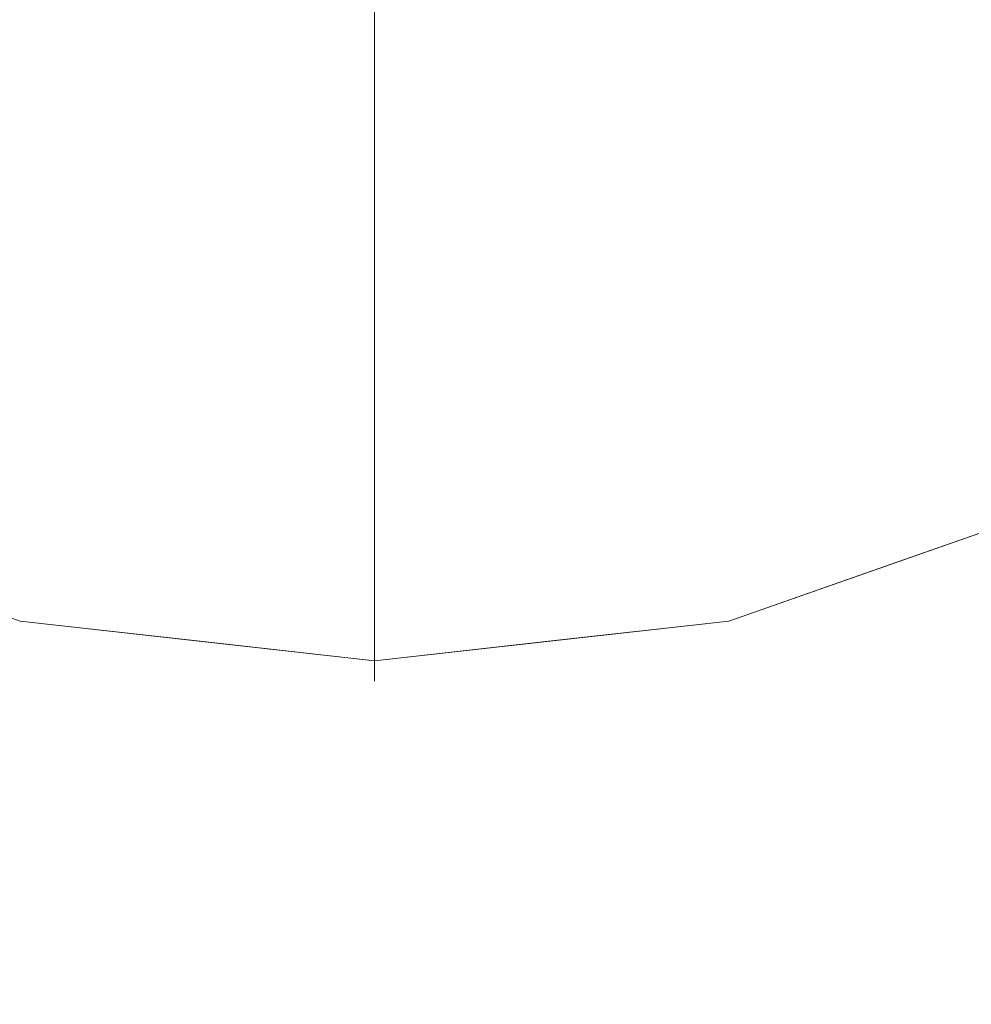
# Model space of a CAD drawing. Units: inches. Extents: x 0 to 204, y 0 to 264.
# Drawn here: x 95 to 100, y 86 to 92 of the extents above; entities that cross this region are included whole.
import ezdxf

# ---------------------------------------------------------------- set-up
doc = ezdxf.new("R2010")
doc.units = ezdxf.units.IN
doc.header["$MEASUREMENT"] = 0
doc.layers.get('0').update_dxf_attribs({"color": 10})

# ---------------------------------------------------------------- blocks, each defined once
blk = doc.blocks.new('909-32-3D')
at = {"lineweight": 18}
for points, invisible_edges in [([(-7.7206, -6.157, 0.25), (-6.157, -7.7206, 0.25), (0, 0, 0.25), (-8.8971, -4.2846, 0.25)], 6), ([(0, 0, 0.25), (-6.157, -7.7206, 0.25), (-4.2846, -8.8971, 0.25), (-2.1974, -9.6274, 0.25)], 9), ([(-2.1974, -9.6274, 0.25), (0, -9.875, 0.25), (0, 0, 0.25)], 12), ([(0, 0), (9.6274, -2.1974), (8.8971, -4.2846), (7.7206, -6.157)], 9), ([(6.157, -7.7206), (0, 0), (7.7206, -6.157)], 3), ([(4.2846, -8.8971), (2.1974, -9.6274), (0, 0), (6.157, -7.7206)], 6), ([(2.1974, -9.6274), (0, -9.875), (0, 0)], 12), ([(-14.8002, -5.3868, 41.5), (-15.5107, -2.735, 41.5), (0, 0, 41.5), (-13.6399, -7.875, 41.5)], 6), ([(0, 0, 42), (-14.8002, -5.3868, 42), (-13.6399, -7.875, 42), (-12.0652, -10.1239, 42)], 9), ([(-12.0652, -10.1239, 41.5), (-13.6399, -7.875, 41.5), (0, 0, 41.5)], 14), ([(-10.1239, -12.0652, 41.5), (-12.0652, -10.1239, 41.5), (0, 0, 41.5), (-7.875, -13.6399, 41.5)], 6), ([(0, 0, 42), (-12.0652, -10.1239, 42), (-10.1239, -12.0652, 42), (-7.875, -13.6399, 42)], 9), ([(0, 0), (-6.157, -7.7206), (-7.7206, -6.157), (-8.8971, -4.2846)], 9), ([(-5.3868, -14.8002, 41.5), (-7.875, -13.6399, 41.5), (0, 0, 41.5), (-2.735, -15.5107, 41.5)], 6), ([(0, 0, 42), (-7.875, -13.6399, 42), (-5.3868, -14.8002, 42), (-2.735, -15.5107, 42)], 9), ([(-4.2846, -8.8971), (-6.157, -7.7206), (0, 0), (-2.1974, -9.6274)], 6), ([(0, -15.75, 41.5), (-2.735, -15.5107, 41.5), (0, 0, 41.5), (2.735, -15.5107, 41.5)], 6), ([(-2.735, -15.5107, 42), (0, -15.75, 42), (0, 0, 42)], 14), ([(0, 0), (0, -9.875), (-2.1974, -9.6274)], 12), ([(8.8971, -4.2846, 0.25), (9.6274, -2.1974, 0.25), (0, 0, 0.25), (7.7206, -6.157, 0.25)], 6), ([(6.157, -7.7206, 0.25), (7.7206, -6.157, 0.25), (0, 0, 0.25), (4.2846, -8.8971, 0.25)], 6), ([(2.1974, -9.6274, 0.25), (4.2846, -8.8971, 0.25), (0, 0, 0.25), (0, -9.875, 0.25)], 2), ([(5.3868, -14.8002, 41.5), (2.735, -15.5107, 41.5), (0, 0, 41.5)], 14), ([(0, 0, 41.5), (10.1239, -12.0652, 41.5), (7.875, -13.6399, 41.5), (5.3868, -14.8002, 41.5)], 9), ([(12.0652, -10.1239, 41.5), (10.1239, -12.0652, 41.5), (0, 0, 41.5), (13.6399, -7.875, 41.5)], 6), ([(14.8002, -5.3868, 41.5), (13.6399, -7.875, 41.5), (0, 0, 41.5), (15.5107, -2.735, 41.5)], 6), ([(2.735, -15.5107, 42), (5.3868, -14.8002, 42), (0, 0, 42), (0, -15.75, 42)], 6), ([(7.875, -13.6399, 42), (10.1239, -12.0652, 42), (0, 0, 42), (5.3868, -14.8002, 42)], 6), ([(0, 0, 42), (10.1239, -12.0652, 42), (12.0652, -10.1239, 42), (13.6399, -7.875, 42)], 9), ([(0, 0, 42), (13.6399, -7.875, 42), (14.8002, -5.3868, 42), (15.5107, -2.735, 42)], 9), ([(3.9201, -9.1642, 0.2091), (4.2846, -8.8971, 0.25), (3.241, -9.2622, 0.25)], 13), ([(4.2846, -8.8971), (4.4205, -8.9617, 0.0828), (3.241, -9.2622)], 3), ([(-2.5889, -9.6417, 0.1876), (-2.1974, -9.6274, 0.25), (-3.241, -9.2622, 0.25)], 13), ([(-3.241, -9.2622), (-2.1974, -9.6274), (-2.688, -9.6126, 0.0593)], 14), ([(3.241, -9.2622, 0.25), (2.1974, -9.6274, 0.25), (2.688, -9.6126, 0.1907)], 14), ([(3.241, -9.2622), (2.5889, -9.6417, 0.0624), (2.1974, -9.6274)], 3), ([(-1.7945, -9.8377, 0.125), (-0.9916, -9.7633, 0.25), (-2.1974, -9.6274, 0.25)], 13), ([(-1.7945, -9.8377, 0.125), (-2.1974, -9.6274), (-1.0987, -9.7512)], 13), ([(2.1974, -9.6274, 0.25), (0.9916, -9.7633, 0.25), (1.7945, -9.8377, 0.125)], 14), ([(1.0987, -9.7512), (2.1974, -9.6274), (1.7819, -9.7911, 0.0265)], 14), ([(0, -9.875), (-0.7899, -9.9462, 0.0535), (-1.0987, -9.7512)], 3), ([(0, -9.875, 0.25), (-0.9916, -9.7633, 0.25), (-0.8815, -9.9461, 0.1841)], 14), ([(0.7899, -9.9462, 0.0535), (0, -9.875), (1.0987, -9.7512)], 13), ([(0, -9.875, 0.25), (0.8815, -9.9461, 0.1841), (0.9916, -9.7633, 0.25)], 3), ([(0, -9.875, 0.25), (-0.8815, -9.9461, 0.1841), (0, -10, 0.125)], 3), ([(0, -10, 0.125), (-0.7899, -9.9462, 0.0535), (0, -9.875)], 3), ([(0, -9.875, 0.25), (0, -10, 0.125), (0.8815, -9.9461, 0.1841)], 14), ([(0, -9.875), (0.7899, -9.9462, 0.0535), (0, -10, 0.125)], 3)]:
    blk.add_3dface(points, dxfattribs=dict(at, invisible_edges=invisible_edges))

msp = doc.modelspace()

# ---------------------------------------------------------------- linework, layer by layer
at = {"lineweight": 18, "invisible_edges": 15}
for points in [[(99.06613, 91.15743, 0.25), (106.70268, 96.26001, 0.25), (92.13285, 114.0134, 0.25), (84.72505, 102.92685, 0.25)], [(99.06613, 91.15743), (92.13285, 114.0134), (106.70268, 96.26001), (103.39189, 92.94921)], [(97.87742, 86.4412, 0.25), (105.44658, 94.01036, 0.25), (95.57267, 103.88426, 0.25), (88.00352, 96.3151, 0.25)], [(97.87742, 86.4412, 0.25), (105.44658, 94.01036, 0.25), (95.57267, 103.88426, 0.25), (88.00352, 96.3151, 0.25)], [(97.87742, 86.4412, 0.25), (105.44658, 94.01036, 0.25), (95.57267, 103.88426, 0.25), (88.00352, 96.3151, 0.25)], [(97.87742, 86.4412), (95.57267, 103.88426), (105.44658, 94.01036)], [(97.87742, 86.4412), (95.57267, 103.88426), (105.44658, 94.01036)], [(97.87742, 86.4412), (95.57267, 103.88426), (105.44658, 94.01036)], [(96.72505, 89.91862, 29), (97.67028, 96.47621, 29), (95.77982, 96.47621, 29)], [(96.72505, 89.86211, 29), (97.67028, 96.4197, 29), (95.77982, 96.4197, 29)], [(96.72505, 86.78348, 29), (97.67028, 93.34107, 29), (95.77982, 93.34107, 29)], [(95.87116, 92.29551, 0.5), (96.32128, 93.2629, 0.61529), (95.60946, 93.11274, 0.56434)], [(95.87116, 92.29551, 0.5), (96.32128, 93.2629, 0.61529), (95.60946, 93.11274, 0.56434)], [(96.32128, 93.2629, 0.61529), (96.72505, 92.29551, 0.5), (97.00388, 93.02816, 0.56922)], [(96.32128, 93.2629, 0.61529), (96.72505, 92.29551, 0.5), (97.00388, 93.02816, 0.56922)], [(97.74773, 93.0686, 0.56025), (97.00388, 93.02816, 0.56922), (97.57894, 92.29551, 0.5)], [(97.74773, 93.0686, 0.56025), (97.00388, 93.02816, 0.56922), (97.57894, 92.29551, 0.5)], [(99.15195, 92.83316, 1.90948), (99.84387, 92.20383, 1.2319), (99.76142, 93.07477, 1.63656)], [(99.15195, 92.83311, 1.90948), (99.84387, 92.20378, 1.2319), (99.76142, 93.07472, 1.63656)], [(99.84387, 92.20383, 1.2319), (100.61334, 92.65856, 1.05459), (99.76142, 93.07477, 1.63656)], [(99.84387, 92.20378, 1.2319), (100.61334, 92.65851, 1.05459), (99.76142, 93.07472, 1.63656)], [(97.71689, 92.90615, 2.96844), (97.2433, 92.86687, 3.15003), (97.42208, 92.33277, 2.38241)], [(97.71689, 92.9061, 2.96844), (97.2433, 92.86682, 3.15003), (97.42208, 92.33272, 2.38241)], [(97.71689, 92.90615, 2.96844), (97.42208, 92.33277, 2.38241), (97.91554, 92.2295, 2.11091)], [(97.71689, 92.9061, 2.96844), (97.42208, 92.33272, 2.38241), (97.91554, 92.22945, 2.11091)], [(97.91554, 92.2295, 2.11091), (98.19876, 92.69935, 2.42546), (97.71689, 92.90615, 2.96844)], [(97.91554, 92.22945, 2.11091), (98.19876, 92.69931, 2.42546), (97.71689, 92.9061, 2.96844)], [(96.97726, 92.82527, 3.15621), (97.42208, 92.33277, 2.38241), (97.2433, 92.86687, 3.15003)], [(96.97726, 92.82522, 3.15621), (97.42208, 92.33272, 2.38241), (97.2433, 92.86682, 3.15003)], [(96.25925, 92.78224, 19.34136), (96.23244, 92.23443, 22.99215), (95.75344, 92.43409, 22.56618)], [(96.25925, 92.78224, 19.34136), (96.63721, 92.47628, 21.20773), (96.23244, 92.23443, 22.99215)], [(96.76994, 92.55764, 2.77276), (96.97632, 92.20589, 2.32435), (96.97726, 92.82527, 3.15621)], [(96.76994, 92.55759, 2.77276), (96.97632, 92.20584, 2.32435), (96.97726, 92.82522, 3.15621)], [(97.42208, 92.33277, 2.38241), (96.97726, 92.82527, 3.15621), (96.97632, 92.20589, 2.32435)], [(97.42208, 92.33272, 2.38241), (96.97726, 92.82522, 3.15621), (96.97632, 92.20584, 2.32435)], [(99.15195, 92.83316, 1.90948), (98.61752, 92.61052, 2.09191), (98.84061, 92.12274, 1.63389)], [(99.15195, 92.83311, 1.90948), (98.61752, 92.61047, 2.09191), (98.84061, 92.12269, 1.63389)], [(99.15195, 92.83316, 1.90948), (98.84061, 92.12274, 1.63389), (99.31719, 91.77533, 1.25512)], [(99.15195, 92.83311, 1.90948), (98.84061, 92.12269, 1.63389), (99.31719, 91.77528, 1.25512)], [(99.15195, 92.83316, 1.90948), (99.31719, 91.77533, 1.25512), (99.84387, 92.20383, 1.2319)], [(99.15195, 92.83311, 1.90948), (99.31719, 91.77528, 1.25512), (99.84387, 92.20378, 1.2319)], [(94.70137, 92.1755, 26.21664), (94.20103, 92.57875, 26.2687), (94.72571, 92.72089, 23.8979)], [(95.18381, 92.24932, 24.8738), (94.23836, 92.61687, 26.28364), (94.74998, 92.74977, 23.93133)], [(94.72571, 92.72089, 23.8979), (95.20594, 92.40888, 23.80395), (94.70137, 92.1755, 26.21664)], [(94.74998, 92.74977, 23.93133), (95.32926, 92.65211, 22.44403), (95.18381, 92.24932, 24.8738)], [(96.49739, 92.7154, 2.98651), (96.2002, 92.60955, 2.76955), (96.23729, 92.19307, 2.27755)], [(96.49739, 92.71535, 2.98651), (96.2002, 92.6095, 2.76955), (96.23729, 92.19302, 2.27755)], [(96.23729, 92.19307, 2.27755), (96.59049, 92.14518, 2.26631), (96.49739, 92.7154, 2.98651)], [(96.23729, 92.19302, 2.27755), (96.59049, 92.14513, 2.26631), (96.49739, 92.71535, 2.98651)], [(96.59049, 92.14518, 2.26631), (96.76994, 92.55764, 2.77276), (96.49739, 92.7154, 2.98651)], [(96.59049, 92.14513, 2.26631), (96.76994, 92.55759, 2.77276), (96.49739, 92.71535, 2.98651)], [(98.72438, 92.72089, 23.8979), (98.23371, 92.05469, 25.43538), (98.18082, 92.67111, 22.30604)], [(98.67464, 92.21172, 26.13834), (98.21396, 92.49396, 23.54126), (98.70011, 92.74977, 23.93133)], [(98.23371, 92.05469, 25.43538), (98.72438, 92.72089, 23.8979), (98.81251, 92.20774, 26.26732)], [(99.15791, 92.56418, 26.28364), (98.67464, 92.21172, 26.13834), (98.70011, 92.74977, 23.93133)], [(98.72438, 92.72089, 23.8979), (99.2161, 92.63061, 25.97603), (98.81251, 92.20774, 26.26732)], [(95.32926, 92.65211, 22.44403), (95.75344, 92.43409, 22.56618), (95.18381, 92.24932, 24.8738)], [(98.23371, 92.05469, 25.43538), (97.70704, 92.4056, 22.5249), (98.18082, 92.67111, 22.30604)], [(98.19876, 92.69935, 2.42546), (97.91554, 92.2295, 2.11091), (98.26328, 91.76794, 1.62018)], [(98.19876, 92.69931, 2.42546), (97.91554, 92.22945, 2.11091), (98.26328, 91.76789, 1.62018)], [(98.19876, 92.69935, 2.42546), (98.26328, 91.76794, 1.62018), (98.84061, 92.12274, 1.63389)], [(98.19876, 92.69935, 2.42546), (98.84061, 92.12274, 1.63389), (98.61752, 92.61052, 2.09191)], [(98.19876, 92.69931, 2.42546), (98.26328, 91.76789, 1.62018), (98.84061, 92.12269, 1.63389)], [(98.19876, 92.69931, 2.42546), (98.84061, 92.12269, 1.63389), (98.61752, 92.61047, 2.09191)], [(100.61334, 92.65856, 1.05459), (99.84387, 92.20383, 1.2319), (100.45725, 91.83153, 0.89094)], [(100.61334, 92.65851, 1.05459), (99.84387, 92.20378, 1.2319), (100.45725, 91.83148, 0.89094)], [(94.57252, 92.60537, 1.93273), (93.87413, 92.47906, 1.474), (94.26943, 91.87941, 1.35627)], [(94.57252, 92.60532, 1.93273), (93.87413, 92.47901, 1.474), (94.26943, 91.87936, 1.35627)], [(94.18327, 92.07438, 28.625), (94.23836, 92.61687, 26.28364), (95.18381, 92.24932, 24.8738)], [(94.94176, 92.15188, 1.80029), (94.57252, 92.60537, 1.93273), (94.26943, 91.87941, 1.35627)], [(94.94176, 92.15183, 1.80029), (94.57252, 92.60532, 1.93273), (94.26943, 91.87936, 1.35627)], [(94.57252, 92.60537, 1.93273), (94.94176, 92.15188, 1.80029), (95.28401, 92.58432, 2.33135)], [(94.57252, 92.60532, 1.93273), (94.94176, 92.15183, 1.80029), (95.28401, 92.58427, 2.33135)], [(95.62473, 92.64208, 2.57541), (95.28401, 92.58432, 2.33135), (95.53455, 92.2295, 2.11091)], [(95.62473, 92.64203, 2.57541), (95.28401, 92.58427, 2.33135), (95.53455, 92.22945, 2.11091)], [(95.62473, 92.64208, 2.57541), (95.53455, 92.2295, 2.11091), (95.91173, 92.3455, 2.3615)], [(95.62473, 92.64203, 2.57541), (95.53455, 92.22945, 2.11091), (95.91173, 92.34545, 2.3615)], [(96.2002, 92.60955, 2.76955), (95.91173, 92.3455, 2.3615), (96.23729, 92.19307, 2.27755)], [(96.2002, 92.6095, 2.76955), (95.91173, 92.34545, 2.3615), (96.23729, 92.19302, 2.27755)], [(99.2161, 92.63061, 25.97603), (99.31164, 92.02102, 28.625), (98.81251, 92.20774, 26.26732)], [(94.70137, 92.1755, 26.21664), (94.13845, 92.02102, 28.625), (94.20103, 92.57875, 26.2687)], [(95.28401, 92.58432, 2.33135), (94.94176, 92.15188, 1.80029), (95.53455, 92.2295, 2.11091)], [(95.28401, 92.58427, 2.33135), (94.94176, 92.15183, 1.80029), (95.53455, 92.22945, 2.11091)], [(96.97632, 92.20589, 2.32435), (96.76994, 92.55764, 2.77276), (96.59049, 92.14518, 2.26631)], [(96.97632, 92.20584, 2.32435), (96.76994, 92.55759, 2.77276), (96.59049, 92.14513, 2.26631)], [(99.26683, 92.07438, 28.625), (98.67464, 92.21172, 26.13834), (99.15791, 92.56418, 26.28364)], [(96.72505, 92.0309, 23.93133), (96.23244, 92.23443, 22.99215), (96.63721, 92.47628, 21.20773)], [(97.12513, 92.42337, 21.74176), (96.72505, 92.0309, 23.93133), (96.63721, 92.47628, 21.20773)], [(96.72505, 91.99319, 23.8979), (97.2787, 92.47522, 21.37623), (97.52109, 91.79922, 25.42099)], [(97.2787, 92.47522, 21.37623), (96.72505, 91.99319, 23.8979), (96.85135, 92.45432, 21.15708)], [(97.52109, 91.79922, 25.42099), (97.2787, 92.47522, 21.37623), (97.70704, 92.4056, 22.5249)], [(98.21396, 92.49396, 23.54126), (98.09574, 91.98011, 25.74984), (97.69666, 92.43409, 22.56618)], [(98.21396, 92.49396, 23.54126), (98.67464, 92.21172, 26.13834), (98.09574, 91.98011, 25.74984)], [(94.70137, 92.1755, 26.21664), (95.20594, 92.40888, 23.80395), (95.44317, 91.83334, 25.98782)], [(95.74156, 91.82819, 25.79516), (95.18381, 92.24932, 24.8738), (95.75344, 92.43409, 22.56618)], [(95.44317, 91.83334, 25.98782), (95.20594, 92.40888, 23.80395), (95.74305, 92.4056, 22.5249)], [(96.23244, 92.23443, 22.99215), (95.74156, 91.82819, 25.79516), (95.75344, 92.43409, 22.56618)], [(96.35284, 92.4664, 21.22911), (96.09286, 91.94058, 24.52147), (95.74305, 92.4056, 22.5249)], [(96.72505, 91.99319, 23.8979), (96.09286, 91.94058, 24.52147), (96.35284, 92.4664, 21.22911)], [(96.85135, 92.45432, 21.15708), (96.72505, 91.99319, 23.8979), (96.35284, 92.4664, 21.22911)], [(97.36799, 91.94673, 24.75461), (96.72505, 92.0309, 23.93133), (97.12513, 92.42337, 21.74176)], [(97.36799, 91.94673, 24.75461), (97.12513, 92.42337, 21.74176), (97.69666, 92.43409, 22.56618)], [(98.09574, 91.98011, 25.74984), (97.36799, 91.94673, 24.75461), (97.69666, 92.43409, 22.56618)], [(96.09286, 91.94058, 24.52147), (95.44317, 91.83334, 25.98782), (95.74305, 92.4056, 22.5249)], [(98.23371, 92.05469, 25.43538), (97.52109, 91.79922, 25.42099), (97.70704, 92.4056, 22.5249)], [(95.88053, 91.85721, 1.88176), (95.91173, 92.3455, 2.3615), (95.53455, 92.2295, 2.11091)], [(95.88053, 91.85716, 1.88176), (95.91173, 92.34545, 2.3615), (95.53455, 92.22945, 2.11091)], [(95.91173, 92.3455, 2.3615), (95.88053, 91.85721, 1.88176), (96.23729, 92.19307, 2.27755)], [(95.91173, 92.34545, 2.3615), (95.88053, 91.85716, 1.88176), (96.23729, 92.19302, 2.27755)], [(97.42208, 92.33277, 2.38241), (96.97632, 92.20589, 2.32435), (97.21007, 91.78917, 1.88593)], [(97.42208, 92.33272, 2.38241), (96.97632, 92.20584, 2.32435), (97.21007, 91.78912, 1.88593)], [(97.21007, 91.78917, 1.88593), (97.78584, 91.59132, 1.62344), (97.42208, 92.33277, 2.38241)], [(97.21007, 91.78912, 1.88593), (97.78584, 91.59128, 1.62344), (97.42208, 92.33272, 2.38241)], [(97.91554, 92.2295, 2.11091), (97.42208, 92.33277, 2.38241), (97.78584, 91.59132, 1.62344)], [(97.91554, 92.22945, 2.11091), (97.42208, 92.33272, 2.38241), (97.78584, 91.59128, 1.62344)], [(95.23369, 91.73351, 1.61103), (95.53455, 92.2295, 2.11091), (94.94176, 92.15188, 1.80029)], [(95.23369, 91.73346, 1.61103), (95.53455, 92.22945, 2.11091), (94.94176, 92.15183, 1.80029)], [(95.18381, 92.24932, 24.8738), (95.74156, 91.82819, 25.79516), (95.37259, 91.38772, 28.625)], [(95.23369, 91.73351, 1.61103), (95.88053, 91.85721, 1.88176), (95.53455, 92.2295, 2.11091)], [(95.23369, 91.73346, 1.61103), (95.88053, 91.85716, 1.88176), (95.53455, 92.22945, 2.11091)], [(96.23244, 92.23443, 22.99215), (96.28679, 91.79859, 25.35114), (95.74156, 91.82819, 25.79516)], [(96.23244, 92.23443, 22.99215), (96.72505, 92.0309, 23.93133), (96.28679, 91.79859, 25.35114)], [(98.26328, 91.76794, 1.62018), (97.91554, 92.2295, 2.11091), (97.78584, 91.59132, 1.62344)], [(98.26328, 91.76789, 1.62018), (97.91554, 92.22945, 2.11091), (97.78584, 91.59128, 1.62344)], [(95.44317, 91.83334, 25.98782), (94.682, 91.56494, 28.625), (94.70137, 92.1755, 26.21664)], [(96.31475, 91.72692, 1.84055), (96.23729, 92.19307, 2.27755), (95.88053, 91.85721, 1.88176)], [(96.31475, 91.72687, 1.84055), (96.23729, 92.19302, 2.27755), (95.88053, 91.85716, 1.88176)], [(96.31475, 91.72692, 1.84055), (96.59049, 92.14518, 2.26631), (96.23729, 92.19307, 2.27755)], [(96.31475, 91.72687, 1.84055), (96.59049, 92.14513, 2.26631), (96.23729, 92.19302, 2.27755)], [(96.80829, 91.61972, 1.76988), (96.97632, 92.20589, 2.32435), (96.59049, 92.14518, 2.26631)], [(96.80829, 91.61967, 1.76988), (96.97632, 92.20584, 2.32435), (96.59049, 92.14513, 2.26631)], [(97.21007, 91.78917, 1.88593), (96.97632, 92.20589, 2.32435), (96.80829, 91.61972, 1.76988)], [(97.21007, 91.78912, 1.88593), (96.97632, 92.20584, 2.32435), (96.80829, 91.61967, 1.76988)], [(98.7327, 91.62619, 28.625), (98.09574, 91.98011, 25.74984), (98.67464, 92.21172, 26.13834)], [(98.23371, 92.05469, 25.43538), (98.81251, 92.20774, 26.26732), (98.7681, 91.56494, 28.625)], [(99.68615, 91.24463, 0.93166), (99.84387, 92.20383, 1.2319), (99.31719, 91.77533, 1.25512)], [(99.68615, 91.24458, 0.93166), (99.84387, 92.20378, 1.2319), (99.31719, 91.77528, 1.25512)], [(99.68615, 91.24463, 0.93166), (100.45725, 91.83153, 0.89094), (99.84387, 92.20383, 1.2319)], [(99.68615, 91.24458, 0.93166), (100.45725, 91.83148, 0.89094), (99.84387, 92.20378, 1.2319)], [(94.73763, 91.27837, 1.20232), (94.94176, 92.15188, 1.80029), (94.26943, 91.87941, 1.35627)], [(94.73763, 91.27832, 1.20232), (94.94176, 92.15183, 1.80029), (94.26943, 91.87936, 1.35627)], [(94.94176, 92.15188, 1.80029), (94.73763, 91.27837, 1.20232), (95.23369, 91.73351, 1.61103)], [(94.94176, 92.15183, 1.80029), (94.73763, 91.27832, 1.20232), (95.23369, 91.73346, 1.61103)], [(96.80829, 91.61972, 1.76988), (96.59049, 92.14518, 2.26631), (96.31475, 91.72692, 1.84055)], [(96.80829, 91.61967, 1.76988), (96.59049, 92.14513, 2.26631), (96.31475, 91.72687, 1.84055)], [(98.26328, 91.76794, 1.62018), (99.02541, 91.28578, 1.12305), (98.84061, 92.12274, 1.63389)], [(98.26328, 91.76789, 1.62018), (99.02541, 91.28573, 1.12305), (98.84061, 92.12269, 1.63389)], [(98.84061, 92.12274, 1.63389), (99.02541, 91.28578, 1.12305), (99.31719, 91.77533, 1.25512)], [(98.84061, 92.12269, 1.63389), (99.02541, 91.28573, 1.12305), (99.31719, 91.77528, 1.25512)], [(97.52109, 91.79922, 25.42099), (98.23371, 92.05469, 25.43538), (98.10135, 91.32226, 28.625)], [(96.47607, 91.54249, 26.26732), (96.09286, 91.94058, 24.52147), (96.72505, 91.99319, 23.8979)], [(96.77336, 91.58718, 26.28364), (96.28679, 91.79859, 25.35114), (96.72505, 92.0309, 23.93133)], [(96.72505, 91.99319, 23.8979), (97.0164, 91.62719, 25.86981), (96.47607, 91.54249, 26.26732)], [(96.72505, 92.0309, 23.93133), (97.36799, 91.94673, 24.75461), (96.77336, 91.58718, 26.28364)], [(97.0164, 91.62719, 25.86981), (96.72505, 91.99319, 23.8979), (97.52109, 91.79922, 25.42099)], [(97.36799, 91.94673, 24.75461), (98.09574, 91.98011, 25.74984), (98.0775, 91.38772, 28.625)], [(96.0155, 91.07958, 28.625), (95.44317, 91.83334, 25.98782), (96.09286, 91.94058, 24.52147)], [(96.09286, 91.94058, 24.52147), (96.47607, 91.54249, 26.26732), (96.0155, 91.07958, 28.625)], [(97.4223, 91.14925, 28.625), (96.77336, 91.58718, 26.28364), (97.36799, 91.94673, 24.75461)], [(94.73763, 91.27837, 1.20232), (94.26943, 91.87941, 1.35627), (93.93528, 91.28026, 0.98896)], [(94.73763, 91.27832, 1.20232), (94.26943, 91.87936, 1.35627), (93.93528, 91.28021, 0.98896)], [(95.88053, 91.85721, 1.88176), (95.23369, 91.73351, 1.61103), (95.60375, 91.33852, 1.43755)], [(95.88053, 91.85716, 1.88176), (95.23369, 91.73346, 1.61103), (95.60375, 91.33847, 1.43755)], [(95.88053, 91.85721, 1.88176), (95.60375, 91.33852, 1.43755), (96.12953, 91.11962, 1.37196)], [(95.88053, 91.85716, 1.88176), (95.60375, 91.33847, 1.43755), (96.12953, 91.11957, 1.37196)], [(96.0278, 91.14925, 28.625), (95.74156, 91.82819, 25.79516), (96.28679, 91.79859, 25.35114)], [(95.88053, 91.85721, 1.88176), (96.12953, 91.11962, 1.37196), (96.31475, 91.72692, 1.84055)], [(95.88053, 91.85716, 1.88176), (96.12953, 91.11957, 1.37196), (96.31475, 91.72687, 1.84055)], [(96.0278, 91.14925, 28.625), (96.28679, 91.79859, 25.35114), (96.77336, 91.58718, 26.28364)], [(97.52109, 91.79922, 25.42099), (97.43459, 91.07958, 28.625), (97.0164, 91.62719, 25.86981)], [(100.45725, 91.83153, 0.89094), (99.68615, 91.24463, 0.93166), (100.64032, 91.09636, 0.68052)], [(100.45725, 91.83148, 0.89094), (99.68615, 91.24458, 0.93166), (100.64032, 91.09631, 0.68052)], [(96.80829, 91.61972, 1.76988), (97.25517, 91.23619, 1.45443), (97.21007, 91.78917, 1.88593)], [(96.80829, 91.61967, 1.76988), (97.25517, 91.23614, 1.45443), (97.21007, 91.78912, 1.88593)], [(97.78584, 91.59132, 1.62344), (97.21007, 91.78917, 1.88593), (97.25517, 91.23619, 1.45443)], [(97.78584, 91.59128, 1.62344), (97.21007, 91.78912, 1.88593), (97.25517, 91.23614, 1.45443)], [(98.26328, 91.76794, 1.62018), (97.78584, 91.59132, 1.62344), (98.43469, 91.14279, 1.20046)], [(98.26328, 91.76789, 1.62018), (97.78584, 91.59128, 1.62344), (98.43469, 91.14274, 1.20046)], [(99.02541, 91.28578, 1.12305), (98.26328, 91.76794, 1.62018), (98.43469, 91.14279, 1.20046)], [(99.02541, 91.28573, 1.12305), (98.26328, 91.76789, 1.62018), (98.43469, 91.14274, 1.20046)], [(99.31719, 91.77533, 1.25512), (99.02541, 91.28578, 1.12305), (99.68615, 91.24463, 0.93166)], [(99.31719, 91.77528, 1.25512), (99.02541, 91.28573, 1.12305), (99.68615, 91.24458, 0.93166)], [(94.73763, 91.27837, 1.20232), (95.60375, 91.33852, 1.43755), (95.23369, 91.73351, 1.61103)], [(94.73763, 91.27832, 1.20232), (95.60375, 91.33847, 1.43755), (95.23369, 91.73346, 1.61103)], [(96.31475, 91.72692, 1.84055), (96.12953, 91.11962, 1.37196), (96.67982, 90.90427, 1.26633)], [(96.31475, 91.72687, 1.84055), (96.12953, 91.11957, 1.37196), (96.67982, 90.90422, 1.26633)], [(96.31475, 91.72692, 1.84055), (96.67982, 90.90427, 1.26633), (96.80829, 91.61972, 1.76988)], [(96.31475, 91.72687, 1.84055), (96.67982, 90.90422, 1.26633), (96.80829, 91.61967, 1.76988)], [(97.0164, 91.62719, 25.86981), (96.72505, 91.07958, 28.625), (96.47607, 91.54249, 26.26732)], [(97.25517, 91.23619, 1.45443), (96.80829, 91.61972, 1.76988), (96.67982, 90.90427, 1.26633)], [(97.25517, 91.23614, 1.45443), (96.80829, 91.61967, 1.76988), (96.67982, 90.90422, 1.26633)], [(97.78584, 91.59132, 1.62344), (97.25517, 91.23619, 1.45443), (97.74287, 90.87816, 1.18254)], [(97.78584, 91.59128, 1.62344), (97.25517, 91.23614, 1.45443), (97.74287, 90.87811, 1.18254)], [(98.43469, 91.14279, 1.20046), (97.78584, 91.59132, 1.62344), (97.74287, 90.87816, 1.18254)], [(98.43469, 91.14274, 1.20046), (97.78584, 91.59128, 1.62344), (97.74287, 90.87811, 1.18254)], [(100.33702, 91.09574, 0.12021), (100.38474, 91.26085), (100.99082, 91.46601, 0.125)], [(100.60255, 91.27205, 0.20766), (100.33702, 91.09574, 0.12021), (100.99082, 91.46601, 0.125)], [(95.60375, 91.33852, 1.43755), (94.73763, 91.27837, 1.20232), (94.9863, 90.55083, 0.92772)], [(95.60375, 91.33847, 1.43755), (94.73763, 91.27832, 1.20232), (94.9863, 90.55078, 0.92772)], [(95.58467, 90.71855, 1.08537), (95.60375, 91.33852, 1.43755), (94.9863, 90.55083, 0.92772)], [(95.58467, 90.7185, 1.08537), (95.60375, 91.33847, 1.43755), (94.9863, 90.55078, 0.92772)], [(95.58467, 90.71855, 1.08537), (96.12953, 91.11962, 1.37196), (95.60375, 91.33852, 1.43755)], [(95.58467, 90.7185, 1.08537), (96.12953, 91.11957, 1.37196), (95.60375, 91.33847, 1.43755)], [(94.73763, 91.27837, 1.20232), (93.93528, 91.28026, 0.98896), (94.17621, 90.55818, 0.79899)], [(94.73763, 91.27832, 1.20232), (93.93528, 91.28021, 0.98896), (94.17621, 90.55813, 0.79899)], [(94.73763, 91.27837, 1.20232), (94.17621, 90.55818, 0.79899), (94.9863, 90.55083, 0.92772)], [(94.73763, 91.27832, 1.20232), (94.17621, 90.55813, 0.79899), (94.9863, 90.55078, 0.92772)], [(98.43469, 91.14279, 1.20046), (98.94126, 90.60565, 0.87097), (99.02541, 91.28578, 1.12305)], [(98.43469, 91.14274, 1.20046), (98.94126, 90.6056, 0.87097), (99.02541, 91.28573, 1.12305)], [(99.68615, 91.24463, 0.93166), (99.02541, 91.28578, 1.12305), (98.94126, 90.60565, 0.87097)], [(99.68615, 91.24458, 0.93166), (99.02541, 91.28573, 1.12305), (98.94126, 90.6056, 0.87097)], [(100.38474, 91.26085), (100.33702, 91.09574, 0.12021), (99.6925, 90.81305, 0.08125)], [(100.60255, 91.27205, 0.20766), (99.86759, 90.90114, 0.19626), (100.33702, 91.09574, 0.12021)], [(99.86759, 90.90114, 0.19626), (100.60255, 91.27205, 0.20766), (100.38474, 91.26085, 0.25)], [(96.67982, 90.90427, 1.26633), (97.26729, 90.46467, 1.01768), (97.25517, 91.23619, 1.45443)], [(96.67982, 90.90422, 1.26633), (97.26729, 90.46462, 1.01768), (97.25517, 91.23614, 1.45443)], [(97.74287, 90.87816, 1.18254), (97.25517, 91.23619, 1.45443), (97.26729, 90.46467, 1.01768)], [(97.74287, 90.87811, 1.18254), (97.25517, 91.23614, 1.45443), (97.26729, 90.46462, 1.01768)], [(99.68615, 91.24463, 0.93166), (98.94126, 90.60565, 0.87097), (99.60819, 90.19026, 0.65662)], [(99.68615, 91.24458, 0.93166), (98.94126, 90.6056, 0.87097), (99.60819, 90.19021, 0.65662)], [(100.39671, 90.31861, 0.58597), (99.68615, 91.24463, 0.93166), (99.60819, 90.19026, 0.65662)], [(100.39671, 90.31856, 0.58597), (99.68615, 91.24458, 0.93166), (99.60819, 90.19021, 0.65662)], [(99.68615, 91.24463, 0.93166), (100.39671, 90.31861, 0.58597), (100.64032, 91.09636, 0.68052)], [(99.68615, 91.24458, 0.93166), (100.39671, 90.31856, 0.58597), (100.64032, 91.09631, 0.68052)], [(98.43469, 91.14279, 1.20046), (97.74287, 90.87816, 1.18254), (98.1044, 90.29327, 0.87489)], [(98.43469, 91.14274, 1.20046), (97.74287, 90.87811, 1.18254), (98.1044, 90.29323, 0.87489)], [(98.1044, 90.29327, 0.87489), (98.94126, 90.60565, 0.87097), (98.43469, 91.14279, 1.20046)], [(98.1044, 90.29323, 0.87489), (98.94126, 90.6056, 0.87097), (98.43469, 91.14274, 1.20046)], [(96.12953, 91.11962, 1.37196), (95.58467, 90.71855, 1.08537), (96.10853, 90.42072, 0.99334)], [(96.12953, 91.11957, 1.37196), (95.58467, 90.7185, 1.08537), (96.10853, 90.42067, 0.99334)], [(96.10853, 90.42072, 0.99334), (96.67982, 90.90427, 1.26633), (96.12953, 91.11962, 1.37196)], [(96.10853, 90.42067, 0.99334), (96.67982, 90.90422, 1.26633), (96.12953, 91.11957, 1.37196)], [(100.33702, 91.09574, 0.12021), (99.86759, 90.90114, 0.19626), (99.6925, 90.81305, 0.08125)], [(101.42027, 90.91767, 0.54599), (100.64032, 91.09636, 0.68052), (100.39671, 90.31861, 0.58597)], [(101.42027, 90.91762, 0.54599), (100.64032, 91.09631, 0.68052), (100.39671, 90.31856, 0.58597)], [(94.53298, 90.56626, 0.20033), (93.9529, 90.92425, 0.25), (93.75759, 90.81305, 0.16875)], [(96.70609, 89.96257, 0.82367), (96.67982, 90.90427, 1.26633), (96.10853, 90.42072, 0.99334)], [(96.70609, 89.96252, 0.82367), (96.67982, 90.90422, 1.26633), (96.10853, 90.42067, 0.99334)], [(96.70609, 89.96257, 0.82367), (97.26729, 90.46467, 1.01768), (96.67982, 90.90427, 1.26633)], [(96.70609, 89.96252, 0.82367), (97.26729, 90.46462, 1.01768), (96.67982, 90.90422, 1.26633)], [(98.91712, 90.56626, 0.04967), (99.4972, 90.92425), (99.6925, 90.81305, 0.08125)], [(99.86759, 90.90114, 0.19626), (99.4972, 90.92425, 0.25), (99.11876, 90.60446, 0.15615)], [(99.86759, 90.90114, 0.19626), (99.11876, 90.60446, 0.15615), (99.6925, 90.81305, 0.08125)], [(101.6748, 90.15386, 0.5), (101.42027, 90.91767, 0.54599), (100.39671, 90.31861, 0.58597)], [(101.6748, 90.15381, 0.5), (101.42027, 90.91762, 0.54599), (100.39671, 90.31856, 0.58597)], [(97.74287, 90.87816, 1.18254), (97.26729, 90.46467, 1.01768), (98.1044, 90.29327, 0.87489)], [(97.74287, 90.87811, 1.18254), (97.26729, 90.46462, 1.01768), (98.1044, 90.29323, 0.87489)], [(94.33134, 90.60446, 0.09385), (94.53298, 90.56626, 0.20033), (93.75759, 90.81305, 0.16875)], [(99.11876, 90.60446, 0.15615), (98.91712, 90.56626, 0.04967), (99.6925, 90.81305, 0.08125)], [(95.39122, 89.86042, 0.73478), (95.58467, 90.71855, 1.08537), (94.9863, 90.55083, 0.92772)], [(95.39122, 89.86037, 0.73478), (95.58467, 90.7185, 1.08537), (94.9863, 90.55078, 0.92772)], [(95.58467, 90.71855, 1.08537), (95.39122, 89.86042, 0.73478), (96.10853, 90.42072, 0.99334)], [(95.58467, 90.7185, 1.08537), (95.39122, 89.86037, 0.73478), (96.10853, 90.42067, 0.99334)], [(95.08879, 90.40294, 0.125), (94.53298, 90.56626, 0.20033), (94.33134, 90.60446, 0.09385)], [(94.84044, 90.58765), (95.08879, 90.40294, 0.125), (94.33134, 90.60446, 0.09385)], [(94.53298, 90.56626, 0.20033), (95.25838, 90.41014, 0.21669), (94.84044, 90.58765, 0.25)], [(98.94126, 90.60565, 0.87097), (98.1044, 90.29327, 0.87489), (98.91373, 89.81966, 0.65119)], [(98.94126, 90.6056, 0.87097), (98.1044, 90.29323, 0.87489), (98.91373, 89.81961, 0.65119)], [(98.91712, 90.56626, 0.04967), (99.11876, 90.60446, 0.15615), (98.36131, 90.40294, 0.125)], [(98.60966, 90.58765, 0.25), (98.36131, 90.40294, 0.125), (99.11876, 90.60446, 0.15615)], [(99.60819, 90.19026, 0.65662), (98.94126, 90.60565, 0.87097), (98.91373, 89.81966, 0.65119)], [(99.60819, 90.19021, 0.65662), (98.94126, 90.6056, 0.87097), (98.91373, 89.81961, 0.65119)], [(94.17621, 90.55818, 0.79899), (93.26971, 89.93233, 0.55567), (94.5392, 89.82651, 0.65297)], [(94.17621, 90.55813, 0.79899), (93.26971, 89.93228, 0.55567), (94.5392, 89.82646, 0.65297)], [(94.9863, 90.55083, 0.92772), (94.17621, 90.55818, 0.79899), (94.5392, 89.82651, 0.65297)], [(94.9863, 90.55078, 0.92772), (94.17621, 90.55813, 0.79899), (94.5392, 89.82646, 0.65297)], [(95.25838, 90.41014, 0.21669), (94.53298, 90.56626, 0.20033), (95.08879, 90.40294, 0.125)], [(95.39122, 89.86042, 0.73478), (94.9863, 90.55083, 0.92772), (94.5392, 89.82651, 0.65297)], [(95.39122, 89.86037, 0.73478), (94.9863, 90.55078, 0.92772), (94.5392, 89.82646, 0.65297)], [(97.66735, 90.47323), (98.91712, 90.56626, 0.04967), (98.36131, 90.40294, 0.125)], [(95.08879, 90.40294, 0.125), (95.78274, 90.47323), (95.92039, 90.28809, 0.06823)], [(95.92844, 90.29331, 0.19225), (95.73475, 90.47906, 0.25), (95.25838, 90.41014, 0.21669)], [(96.70609, 89.96257, 0.82367), (97.44302, 89.65009, 0.70833), (97.26729, 90.46467, 1.01768)], [(96.70609, 89.96252, 0.82367), (97.44302, 89.65004, 0.70833), (97.26729, 90.46462, 1.01768)], [(98.1044, 90.29327, 0.87489), (97.26729, 90.46467, 1.01768), (97.44302, 89.65009, 0.70833)], [(98.1044, 90.29323, 0.87489), (97.26729, 90.46462, 1.01768), (97.44302, 89.65004, 0.70833)], [(97.52166, 90.29331, 0.19225), (98.36131, 90.40294, 0.125), (97.71534, 90.47906, 0.25)], [(98.36131, 90.40294, 0.125), (97.5297, 90.28809, 0.06823), (97.66735, 90.47323)], [(95.08879, 90.40294, 0.125), (95.92844, 90.29331, 0.19225), (95.25838, 90.41014, 0.21669)], [(95.92039, 90.28809, 0.06823), (95.92844, 90.29331, 0.19225), (95.08879, 90.40294, 0.125)], [(96.10853, 90.42072, 0.99334), (95.39122, 89.86042, 0.73478), (96.00657, 89.82821, 0.76155)], [(96.10853, 90.42067, 0.99334), (95.39122, 89.86037, 0.73478), (96.00657, 89.82816, 0.76155)], [(96.00657, 89.82821, 0.76155), (96.70609, 89.96257, 0.82367), (96.10853, 90.42072, 0.99334)], [(96.00657, 89.82816, 0.76155), (96.70609, 89.96252, 0.82367), (96.10853, 90.42067, 0.99334)], [(97.5297, 90.28809, 0.06823), (98.36131, 90.40294, 0.125), (97.52166, 90.29331, 0.19225)], [(96.72505, 90.23382, 0.125), (95.92844, 90.29331, 0.19225), (95.92039, 90.28809, 0.06823)], [(97.5297, 90.28809, 0.06823), (97.52166, 90.29331, 0.19225), (96.72505, 90.23382, 0.125)], [(98.1044, 90.29327, 0.87489), (97.44302, 89.65009, 0.70833), (98.12309, 89.64035, 0.67098)], [(98.1044, 90.29323, 0.87489), (97.44302, 89.65004, 0.70833), (98.12309, 89.6403, 0.67098)], [(98.91373, 89.81966, 0.65119), (98.1044, 90.29327, 0.87489), (98.12309, 89.64035, 0.67098)], [(98.91373, 89.81961, 0.65119), (98.1044, 90.29323, 0.87489), (98.12309, 89.6403, 0.67098)], [(100.39671, 90.31861, 0.58597), (99.54253, 89.41256, 0.53851), (100.22505, 89.04143, 0.5)], [(99.60819, 90.19026, 0.65662), (99.54253, 89.41256, 0.53851), (100.39671, 90.31861, 0.58597)], [(100.39671, 90.31856, 0.58597), (99.54253, 89.41251, 0.53851), (100.22505, 89.04138, 0.5)], [(99.60819, 90.19021, 0.65662), (99.54253, 89.41251, 0.53851), (100.39671, 90.31856, 0.58597)], [(99.54253, 89.41256, 0.53851), (99.60819, 90.19026, 0.65662), (98.91373, 89.81966, 0.65119)], [(99.54253, 89.41251, 0.53851), (99.60819, 90.19021, 0.65662), (98.91373, 89.81961, 0.65119)], [(93.26971, 89.93233, 0.55567), (94.31855, 89.22574, 0.53838), (94.5392, 89.82651, 0.65297)], [(93.26971, 89.93228, 0.55567), (94.31855, 89.22569, 0.53838), (94.5392, 89.82646, 0.65297)], [(96.70609, 89.96257, 0.82367), (96.00657, 89.82821, 0.76155), (96.78483, 89.20343, 0.61102)], [(96.70609, 89.96252, 0.82367), (96.00657, 89.82816, 0.76155), (96.78483, 89.20338, 0.61102)], [(96.70609, 89.96257, 0.82367), (96.78483, 89.20343, 0.61102), (97.44302, 89.65009, 0.70833)], [(96.70609, 89.96252, 0.82367), (96.78483, 89.20338, 0.61102), (97.44302, 89.65004, 0.70833)], [(95.03584, 89.14715, 0.55977), (95.39122, 89.86042, 0.73478), (94.5392, 89.82651, 0.65297)], [(95.03584, 89.1471, 0.55977), (95.39122, 89.86037, 0.73478), (94.5392, 89.82646, 0.65297)], [(95.03584, 89.14715, 0.55977), (95.9487, 89.20663, 0.60157), (95.39122, 89.86042, 0.73478)], [(95.03584, 89.1471, 0.55977), (95.9487, 89.20658, 0.60157), (95.39122, 89.86037, 0.73478)], [(96.00657, 89.82821, 0.76155), (95.39122, 89.86042, 0.73478), (95.9487, 89.20663, 0.60157)], [(96.00657, 89.82816, 0.76155), (95.39122, 89.86037, 0.73478), (95.9487, 89.20658, 0.60157)], [(94.5392, 89.82651, 0.65297), (94.31855, 89.22574, 0.53838), (95.03584, 89.14715, 0.55977)], [(94.5392, 89.82646, 0.65297), (94.31855, 89.22569, 0.53838), (95.03584, 89.1471, 0.55977)], [(96.00657, 89.82821, 0.76155), (95.9487, 89.20663, 0.60157), (96.78483, 89.20343, 0.61102)], [(96.00657, 89.82816, 0.76155), (95.9487, 89.20658, 0.60157), (96.78483, 89.20338, 0.61102)], [(98.91373, 89.81966, 0.65119), (98.12309, 89.64035, 0.67098), (98.76786, 89.08567, 0.53793)], [(98.91373, 89.81961, 0.65119), (98.12309, 89.6403, 0.67098), (98.76786, 89.08562, 0.53793)], [(98.91373, 89.81966, 0.65119), (98.76786, 89.08567, 0.53793), (99.54253, 89.41256, 0.53851)], [(98.91373, 89.81961, 0.65119), (98.76786, 89.08562, 0.53793), (99.54253, 89.41251, 0.53851)], [(96.78483, 89.20343, 0.61102), (97.94301, 88.98048, 0.55233), (97.44302, 89.65009, 0.70833)], [(96.78483, 89.20338, 0.61102), (97.94301, 88.98043, 0.55233), (97.44302, 89.65004, 0.70833)], [(98.12309, 89.64035, 0.67098), (97.44302, 89.65009, 0.70833), (97.94301, 88.98048, 0.55233)], [(98.12309, 89.6403, 0.67098), (97.44302, 89.65004, 0.70833), (97.94301, 88.98043, 0.55233)], [(98.76786, 89.08567, 0.53793), (98.12309, 89.64035, 0.67098), (97.94301, 88.98048, 0.55233)], [(98.76786, 89.08562, 0.53793), (98.12309, 89.6403, 0.67098), (97.94301, 88.98043, 0.55233)], [(99.54253, 89.41256, 0.53851), (98.76786, 89.08567, 0.53793), (99.38091, 88.69178, 0.5)], [(99.54253, 89.41251, 0.53851), (98.76786, 89.08562, 0.53793), (99.38091, 88.69173, 0.5)], [(101.14555, 89.27273, 0.08282), (100.17235, 88.84804, 0.1132), (99.96605, 88.97222)], [(101.14555, 89.27209, 0.08282), (100.17235, 88.84739, 0.1132), (99.96605, 88.97158)], [(100.17235, 88.84804, 0.1132), (101.14555, 89.27273, 0.08282), (100.64514, 89.07022, 0.20911)], [(100.17235, 88.84739, 0.1132), (101.14555, 89.27209, 0.08282), (100.64514, 89.06958, 0.20911)], [(95.03584, 89.14715, 0.55977), (94.31855, 89.22574, 0.53838), (94.91331, 88.34213, 0.5)], [(95.03584, 89.1471, 0.55977), (94.31855, 89.22569, 0.53838), (94.91331, 88.34208, 0.5)], [(95.03584, 89.14715, 0.55977), (95.81918, 88.22287, 0.5), (95.9487, 89.20663, 0.60157)], [(95.03584, 89.1471, 0.55977), (95.81918, 88.22282, 0.5), (95.9487, 89.20658, 0.60157)], [(96.78483, 89.20343, 0.61102), (95.9487, 89.20663, 0.60157), (96.72505, 88.10361, 0.5)], [(96.78483, 89.20338, 0.61102), (95.9487, 89.20658, 0.60157), (96.72505, 88.10356, 0.5)], [(96.78483, 89.20343, 0.61102), (97.63091, 88.22287, 0.5), (97.94301, 88.98048, 0.55233)], [(96.78483, 89.20338, 0.61102), (97.63091, 88.22282, 0.5), (97.94301, 88.98043, 0.55233)], [(97.94301, 88.98048, 0.55233), (98.53678, 88.34213, 0.5), (98.76786, 89.08567, 0.53793)], [(97.94301, 88.98043, 0.55233), (98.53678, 88.34208, 0.5), (98.76786, 89.08562, 0.53793)], [(100.64514, 89.07022, 0.20911), (99.41303, 88.62188, 0.19071), (100.17235, 88.84804, 0.1132)], [(100.64514, 89.07022, 0.20911), (99.96605, 88.97222, 0.25), (99.41303, 88.62188, 0.19071)], [(100.64514, 89.06958, 0.20911), (99.41303, 88.62123, 0.19071), (100.17235, 88.84739, 0.1132)], [(100.64514, 89.06958, 0.20911), (99.96605, 88.97158, 0.25), (99.41303, 88.62123, 0.19071)], [(99.31396, 88.5928, 0.0624), (99.96605, 88.97222), (100.17235, 88.84804, 0.1132)], [(99.31396, 88.59215, 0.0624), (99.96605, 88.97158), (100.17235, 88.84739, 0.1132)], [(99.41303, 88.62188, 0.19071), (99.31396, 88.5928, 0.0624), (100.17235, 88.84804, 0.1132)], [(99.41303, 88.62123, 0.19071), (99.31396, 88.59215, 0.0624), (100.17235, 88.84739, 0.1132)], [(94.03707, 88.62188, 0.05929), (94.9305, 88.3968, 0.125), (94.13614, 88.5928, 0.1876)], [(94.9305, 88.3968, 0.125), (94.03707, 88.62188, 0.05929), (94.52765, 88.60705)], [(94.03707, 88.62123, 0.05929), (94.9305, 88.39615, 0.125), (94.13614, 88.59215, 0.1876)], [(94.9305, 88.39615, 0.125), (94.03707, 88.62123, 0.05929), (94.52765, 88.6064)], [(99.41303, 88.62188, 0.19071), (98.5196, 88.3968, 0.125), (99.31396, 88.5928, 0.0624)], [(98.5196, 88.3968, 0.125), (99.41303, 88.62188, 0.19071), (98.92244, 88.60705, 0.25)], [(99.41303, 88.62123, 0.19071), (98.5196, 88.39615, 0.125), (99.31396, 88.59215, 0.0624)], [(98.5196, 88.39615, 0.125), (99.41303, 88.62123, 0.19071), (98.92244, 88.6064, 0.25)], [(94.52765, 88.60705, 0.25), (94.13614, 88.5928, 0.1876), (94.9305, 88.3968, 0.125)], [(94.52765, 88.6064, 0.25), (94.13614, 88.59215, 0.1876), (94.9305, 88.39615, 0.125)], [(99.31396, 88.5928, 0.0624), (98.50699, 88.44335, 0.02649), (98.92244, 88.60705)], [(99.31396, 88.59215, 0.0624), (98.50699, 88.44271, 0.02649), (98.92244, 88.6064)], [(98.5196, 88.3968, 0.125), (98.50699, 88.44335, 0.02649), (99.31396, 88.5928, 0.0624)], [(98.5196, 88.39615, 0.125), (98.50699, 88.44271, 0.02649), (99.31396, 88.59215, 0.0624)], [(95.93514, 88.28823, 0.05353), (94.9305, 88.3968, 0.125), (95.62635, 88.48326)], [(95.93514, 88.28758, 0.05353), (94.9305, 88.39615, 0.125), (95.62635, 88.48261)], [(95.73342, 88.47119, 0.25), (94.9305, 88.3968, 0.125), (95.84358, 88.28831, 0.18413)], [(95.73342, 88.47055, 0.25), (94.9305, 88.39615, 0.125), (95.84358, 88.28767, 0.18413)], [(97.51496, 88.28823, 0.05353), (97.82375, 88.48326), (98.50699, 88.44335, 0.02649)], [(97.51496, 88.28758, 0.05353), (97.82375, 88.48261), (98.50699, 88.44271, 0.02649)], [(97.51496, 88.28823, 0.05353), (98.50699, 88.44335, 0.02649), (98.5196, 88.3968, 0.125)], [(97.51496, 88.28758, 0.05353), (98.50699, 88.44271, 0.02649), (98.5196, 88.39615, 0.125)], [(97.60651, 88.28831, 0.18413), (98.5196, 88.3968, 0.125), (97.71668, 88.47119, 0.25)], [(97.60651, 88.28767, 0.18413), (98.5196, 88.39615, 0.125), (97.71668, 88.47055, 0.25)], [(94.9305, 88.3968, 0.125), (95.93514, 88.28823, 0.05353), (95.84358, 88.28831, 0.18413)], [(94.9305, 88.39615, 0.125), (95.93514, 88.28758, 0.05353), (95.84358, 88.28767, 0.18413)], [(97.51496, 88.28823, 0.05353), (98.5196, 88.3968, 0.125), (97.60651, 88.28831, 0.18413)], [(97.51496, 88.28758, 0.05353), (98.5196, 88.39615, 0.125), (97.60651, 88.28767, 0.18413)], [(96.72505, 88.23446, 0.125), (95.84358, 88.28831, 0.18413), (95.93514, 88.28823, 0.05353)], [(96.72505, 88.23382, 0.125), (95.84358, 88.28767, 0.18413), (95.93514, 88.28758, 0.05353)], [(96.72505, 88.23446, 0.125), (97.51496, 88.28823, 0.05353), (97.60651, 88.28831, 0.18413)], [(96.72505, 88.23382, 0.125), (97.51496, 88.28758, 0.05353), (97.60651, 88.28767, 0.18413)], [(102.26722, 87.65683, 41.91126), (100.13794, 86.72938, 41.75), (102.27124, 87.61291, 41.65639)], [(100.13794, 86.72938, 41.75), (102.26722, 87.65683, 41.91126), (101.22158, 87.37823, 42)], [(102.27124, 87.61291, 41.65639), (100.13794, 86.72938, 41.75), (101.22158, 87.37823, 41.5)], [(93.31517, 86.78999, 41.58874), (95.57327, 86.28922, 41.75), (93.31321, 86.74804, 41.84362)], [(95.57327, 86.28922, 41.75), (93.31517, 86.78999, 41.58874), (94.43274, 86.70959, 41.5)], [(94.43274, 86.70959, 42), (93.31321, 86.74804, 41.84362), (95.57327, 86.28922, 41.75)], [(97.87593, 86.34837, 41.91126), (100.13794, 86.72938, 41.75), (99.01736, 86.70959, 42)], [(100.13794, 86.72938, 41.75), (97.87593, 86.34837, 41.91126), (97.87651, 86.30746, 41.65639)], [(99.01736, 86.70959, 41.5), (100.13794, 86.72938, 41.75), (97.87651, 86.30746, 41.65639)], [(97.87651, 86.30746, 41.65639), (95.57327, 86.28922, 41.75), (96.72505, 86.48382, 41.5)], [(95.57327, 86.28922, 41.75), (97.87593, 86.34837, 41.91126), (96.72505, 86.48382, 42)], [(95.57327, 86.28922, 41.75), (97.87651, 86.30746, 41.65639), (97.87593, 86.34837, 41.91126)]]:
    msp.add_3dface(points, dxfattribs=at)

# ---------------------------------------------------------------- block references
msp.add_blockref('909-32-3D', (96.72505, 98.23382))

doc.saveas('drawing.dxf')
